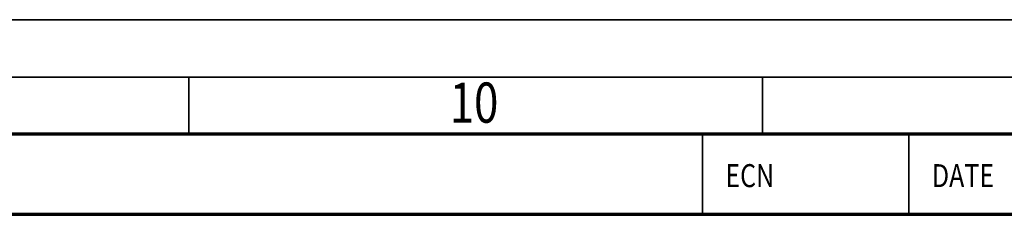
# Model space of a CAD drawing. Units: millimetres. Extents: x 0 to 23760, y -346 to 16800.
# Drawn here: x 17290 to 20723, y 16122 to 16800 of the extents above; entities that cross this region are included whole.
import ezdxf
from ezdxf.enums import TextEntityAlignment as Align

# ---------------------------------------------------------------- set-up
doc = ezdxf.new("R2010")
doc.units = ezdxf.units.MM
doc.header["$MEASUREMENT"] = 0
doc.layers.add('(9) Sheet', color=7, linetype='Continuous', lineweight=35)
doc.styles.add('Arial', font='ARIAL.TTF')

# ---------------------------------------------------------------- blocks, each defined once
blk = doc.blocks.new('GROUP_0_81dab391-4de8-40d8-a34b-27f3a596b621')
at = {"layer": '(9) Sheet', "color": 7, "lineweight": 35, "ltscale": 120}
for p, q in [((200, 16800), (23760, 16800)), ((23560, 16600), (600, 16600)), ((17880, 16403), (17880, 16601)), ((19880, 16403), (19880, 16601)), ((15979.2, 16402), (23360, 16402)), ((15979.2, 16402), (23360, 16402)), ((15979.2, 16402), (23360, 16402)), ((19670, 16122), (19670, 16402)), ((20390, 16122), (20390, 16402))]:
    blk.add_line(p, q, dxfattribs=at)
at = {"layer": '(9) Sheet', "color": 7, "lineweight": 70, "ltscale": 120}
blk.add_line((800, 16402), (23360, 16402), dxfattribs=at)
at = {"layer": '(9) Sheet', "color": 7, "linetype": 'Continuous', "lineweight": 70, "ltscale": 120}
blk.add_line((15979.2, 16122), (23360, 16122), dxfattribs=at)
at = {"layer": '(9) Sheet', "color": 7, "lineweight": 35, "style": 'Arial', "width": 0.8}
blk.add_text('10', height=140, dxfattribs=at).set_placement((18789.1, 16397.4), align=Align.BOTTOM_LEFT)
for s, p in [('ECN', (19750, 16191.7)), ('DATE', (20470, 16191.7))]:
    blk.add_text(s, height=80, rotation=360, dxfattribs=at).set_placement(p, align=Align.BOTTOM_LEFT)

msp = doc.modelspace()

# ---------------------------------------------------------------- block references
at = {"color": 7, "linetype": 'ByBlock'}
msp.add_blockref('GROUP_0_81dab391-4de8-40d8-a34b-27f3a596b621', (0, 0), dxfattribs=at)

doc.saveas('drawing.dxf')
